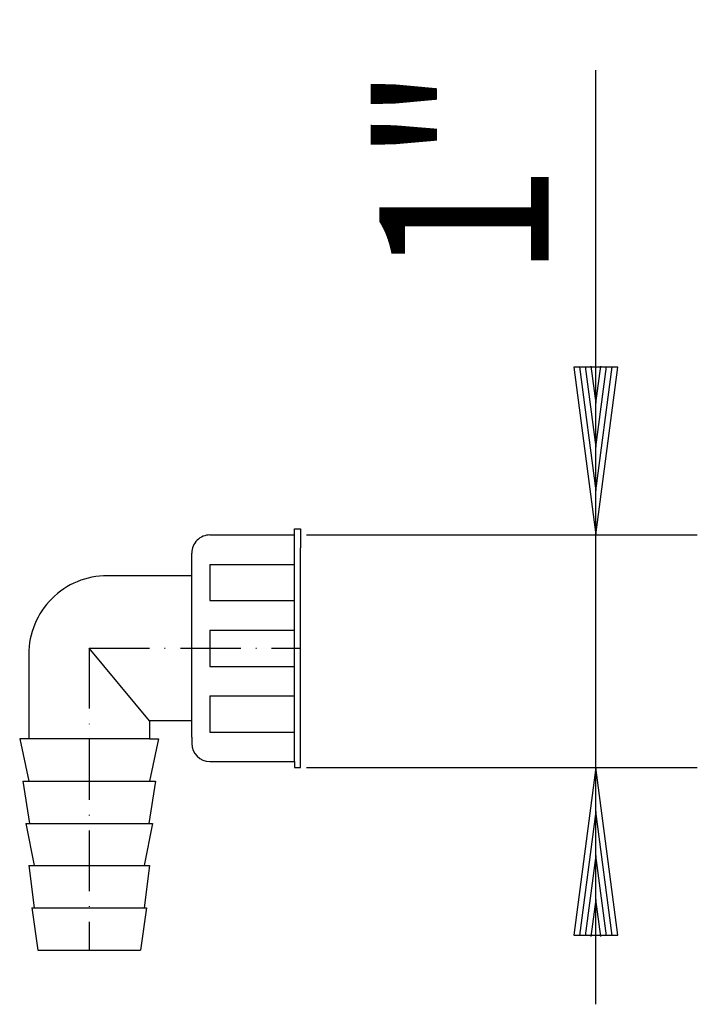
# Model space of a CAD drawing. Extents: x 179 to 291, y 413 to 576.
import ezdxf

# ---------------------------------------------------------------- set-up
doc = ezdxf.new("R2010")
doc.units = 0
doc.header["$LTSCALE"] = 2
doc.linetypes.add('DASHDOT', pattern=[7.5, 5, -1.25, 0, -1.25])
for name, color, linetype in [('LC-001-002-----0', 2, 'CONTINUOUS'), ('LC-002-002-RND-0', 1, 'CONTINUOUS'), ('LC-003-003-----0', 2, 'CONTINUOUS'), ('LC-004-003-MTH-0', 2, 'CONTINUOUS'), ('LC-005-003-MTG-0', 2, 'CONTINUOUS')]:
    doc.layers.add(name, color=color, linetype=linetype)
doc.dimstyles.new('LC-DIM-L-0140-02-02', dxfattribs={"dimscale": 2, "dimtxt": 14, "dimasz": 3.5, "dimexe": 1.8, "dimexo": 0, "dimgap": 1.5, "dimtad": 1, "dimcen": 0, "dimclrd": 2, "dimclre": 2, "dimclrt": 8, "dimazin": 3, "dimtfac": 0.71, "dimtofl": 0, "dimtmove": 0, "dimatfit": 3})

# ---------------------------------------------------------------- blocks, each defined once
blk = doc.blocks.new('*D0')
at = {"layer": 'LC-003-003-----0', "linetype": 'CONTINUOUS'}
for p, q in [((270.772001, 518.027109), (274.425301, 490.266464)), ((278.081467, 518.026732), (270.772001, 518.027109)), ((271.722235, 518.089341), (274.425677, 497.546464)), ((272.672468, 518.151574), (274.426053, 504.826464)), ((273.622702, 518.213806), (274.426429, 512.106464)), ((274.425301, 490.266464), (278.081467, 518.026732)), ((274.425677, 497.546464), (277.13124, 518.089062)), ((274.426053, 504.826464), (276.181013, 518.151393)), ((274.426429, 512.106464), (275.230785, 518.213723)), ((274.423314, 451.764437), (270.767148, 424.004169)), ((278.076615, 424.003792), (274.423314, 451.764437)), ((274.422939, 444.484437), (271.717376, 423.941839)), ((277.126381, 423.94156), (274.422939, 444.484437)), ((274.422563, 437.204437), (272.667603, 423.879508)), ((276.176147, 423.879327), (274.422563, 437.204437)), ((274.422187, 429.924437), (273.617831, 423.817178)), ((275.225914, 423.817095), (274.422187, 429.924437)), ((270.767148, 424.004169), (278.076615, 424.003792))]:
    blk.add_line(p, q, dxfattribs=at)
at = {"layer": 'LC-004-003-MTH-0', "linetype": 'CONTINUOUS'}
for p, q in [((226.535693, 490.268936), (291.225301, 490.265597)), ((226.533706, 451.766908), (291.223314, 451.76357))]:
    blk.add_line(p, q, dxfattribs=at)
at = {"layer": 'LC-005-003-MTG-0', "linetype": 'CONTINUOUS'}
blk.add_line((274.421291, 412.564437), (274.429273, 567.230064), dxfattribs=at)
at = {"layer": 'LC-003-003-----0', "color": 8, "linetype": 'CONTINUOUS', "oblique": 15, "width": 0.9}
blk.add_text('1"', height=28, rotation=90, dxfattribs=at).set_placement((266.599193, 532.694191))

msp = doc.modelspace()

# ---------------------------------------------------------------- linework, layer by layer
at = {"layer": 'LC-001-002-----0', "color": 1, "linetype": 'CONTINUOUS'}
for p, q in [((224.531336, 452.766899), (224.531361, 491.268926)), ((224.531361, 491.268926), (225.531361, 491.268926)), ((225.531361, 491.268926), (225.531361, 488.118926)), ((210.53136, 490.268935), (224.53136, 490.268926)), ((225.533706, 451.766904), (225.533537, 488.118926)), ((207.531339, 456.76682), (207.531358, 487.268937)), ((207.531356, 483.518937), (193.531356, 483.518947)), ((200.53134, 459.518942), (190.531348, 471.515837)), ((180.531348, 470.518955), (180.531338, 456.518955)), ((200.53134, 459.518942), (200.531338, 456.518942)), ((207.53134, 459.518937), (200.53134, 459.518942)), ((179.031069, 456.51922), (180.531069, 449.51922)), ((200.531338, 456.518942), (179.031339, 456.518956)), ((202.031339, 456.518941), (200.531334, 449.518942)), ((200.531339, 456.518942), (202.031339, 456.518941)), ((207.533682, 456.76682), (207.533687, 455.76682)), ((210.533701, 452.766834), (224.533701, 452.766899)), ((224.533701, 452.766899), (224.533706, 451.766899)), ((224.533706, 451.766899), (225.533706, 451.766904)), ((179.531069, 449.51922), (180.670816, 442.51922)), ((179.531334, 449.518956), (200.531334, 449.518942)), ((201.531334, 449.518941), (200.391582, 442.518942)), ((200.531334, 449.518942), (201.531334, 449.518941)), ((180.031069, 442.51922), (181.401364, 435.51922)), ((180.03133, 442.518955), (200.391582, 442.518942)), ((201.03133, 442.518942), (199.661031, 435.518943)), ((200.391582, 442.518942), (201.03133, 442.518942)), ((180.531069, 435.51922), (181.434612, 428.51922)), ((180.531325, 435.518955), (199.661031, 435.518943)), ((200.531325, 435.518942), (199.627778, 428.518943)), ((199.661031, 435.518943), (200.531325, 435.518942)), ((181.031069, 428.51922), (182.031069, 421.51922)), ((181.031321, 428.518955), (199.627778, 428.518943)), ((200.031321, 428.518942), (199.031316, 421.518943)), ((199.627778, 428.518943), (200.031321, 428.518942)), ((182.031316, 421.518954), (199.031316, 421.518943))]:
    msp.add_line(p, q, dxfattribs=at)
at = {"layer": 'LC-001-002-----0', "linetype": 'CONTINUOUS'}
for p, q in [((210.532301, 485.3934), (210.532301, 479.3934)), ((210.532301, 485.3934), (224.531355, 485.393391)), ((210.532301, 479.3934), (224.531355, 479.393391)), ((210.532295, 474.517024), (224.53135, 474.517855)), ((210.532301, 474.517024), (210.532301, 468.517024)), ((210.532652, 468.517024), (224.531346, 468.517855)), ((210.532301, 463.640649), (210.532301, 457.640649)), ((210.533236, 463.640649), (224.53229, 463.64232)), ((210.533948, 457.640649), (224.533002, 457.64232))]:
    msp.add_line(p, q, dxfattribs=at)
at = {"layer": 'LC-001-002-----0', "linetype": 'DASHDOT'}
for q in [(190.531315, 421.518949), (225.533614, 471.516)]:
    msp.add_line((190.531348, 471.515837), q, dxfattribs=at)
at = {"layer": 'LC-001-002-----0', "color": 1, "linetype": 'CONTINUOUS'}
for centre, start, end in [((210.531358, 487.268935), 89.999963, 179.999963), ((210.533687, 455.766834), 180.000267, 270.000229)]:
    msp.add_arc(centre, 3, start, end, dxfattribs=at)
at = {"layer": 'LC-002-002-RND-0', "linetype": 'CONTINUOUS'}
msp.add_arc((193.531348, 470.518947), 13, 89.999963, 179.999963, dxfattribs=at)

# ---------------------------------------------------------------- dimensions: what is measured, and where the dimension line sits
at = {"layer": 'LC-003-003-----0', "linetype": 'CONTINUOUS'}
dim = msp.add_aligned_dim(p1=(226.535693, 490.268936), p2=(226.533706, 451.766908), distance=47.889608, text='1"', dimstyle='LC-DIM-L-0140-02-02', dxfattribs=at)
dim.commit()
dim.dimension.update_dxf_attribs({"geometry": '*D0', "text_midpoint": (274.424738, 479.357779)})

doc.saveas('drawing.dxf')
